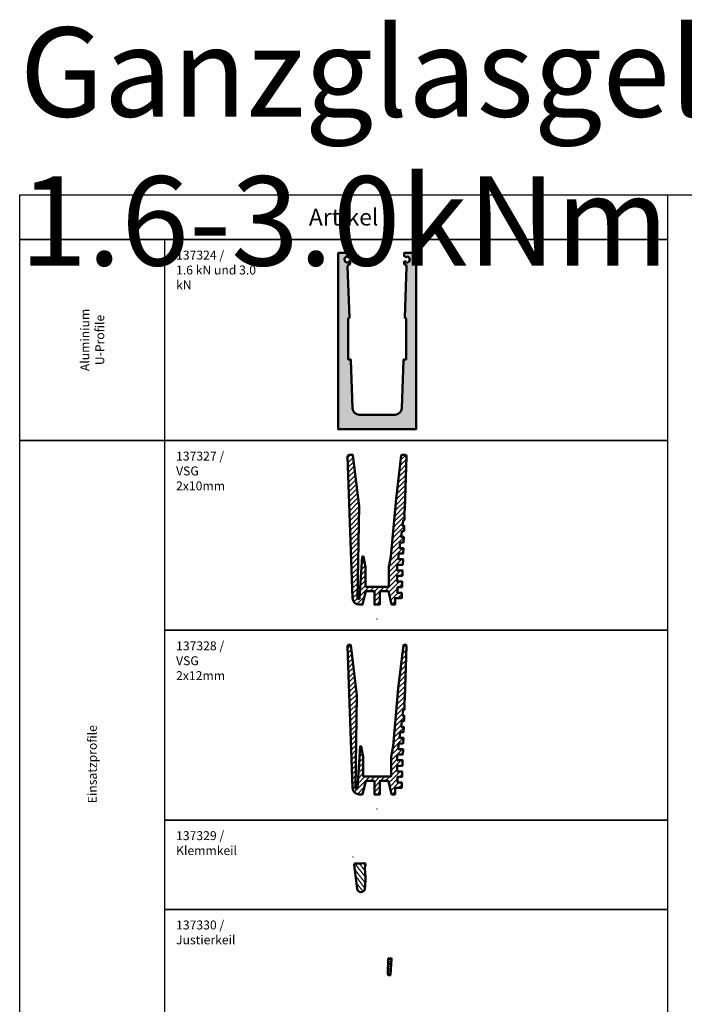
# Model space of a CAD drawing. Units: millimetres. Extents: x 500 to 6800, y -2690 to 157.
# Drawn here: x 500 to 1095, y -725 to 157 of the extents above; entities that cross this region are included whole.
import ezdxf

# ---------------------------------------------------------------- set-up
doc = ezdxf.new("R2010")
doc.units = ezdxf.units.MM
for name, color, linetype, lineweight in [('Alu', 50, 'Continuous', 50), ('Alu6', 55, 'Continuous', 18), ('Bemassung', 6, 'Continuous', 25), ('Kst', 20, 'Continuous', 50), ('Kst6', 25, 'Continuous', 18)]:
    doc.layers.add(name, color=color, linetype=linetype, lineweight=lineweight)
doc.layers.add('HILFSLINIEN', color=253, linetype='Continuous', lineweight=0, plot=False)
doc.styles.add('PFI', font='isocp.shx', dxfattribs={"width": 0.9})

# ---------------------------------------------------------------- blocks, each defined once
blk = doc.blocks.new('A$C71c2e6e8')
at = {"layer": 'HILFSLINIEN'}
blk.add_line((0.25, 0), (-0.25, 0), dxfattribs=at)
blk.add_lwpolyline([(0, 0.25), (0, -0.25)], dxfattribs=at)
blk.add_circle((0, 0), 0.25, dxfattribs=at)
blk.add_point((0, 0), dxfattribs=at)
blk = doc.blocks.new('137324')
at = {"layer": 'Alu6'}
h = blk.add_hatch(color=256, dxfattribs=at)
h.dxf.hatch_style = 1
h.paths.add_polyline_path([(-26.44, 145.94, -0.424475), (-24.94, 147.5), (-24.7, 147.5), (-24.2, 148), (-24.2, 149.62, 0.208934), (-24.55, 150.43, 0.736501), (-25.38, 149.95, -0.34813), (-25.54, 149.61, -0.392997), (-28.99, 150.67, -0.34813), (-28.94, 151.04, 0.573719), (-29.13, 151.88, -0.34813), (-29.34, 152.19, -0.392997), (-26.7, 154.65, -0.348047), (-26.41, 154.42, 0.561374), (-25.6, 154.15), (-24.2, 155.35), (-24.2, 157.7), (-24.5, 158), (-34.7, 158), (-35, 157.7), (-35, 0.3), (-34.7, 0), (0, 0), (0, 13), (-16.01, 13, -0.404026), (-22, 18.79), (-23.51, 62.02, 0.404026), (-24.01, 62.5), (-25.5, 62.5, -0.414214), (-26, 63), (-26, 99, -0.414214), (-25.5, 99.5), (-25.34, 99.5, 0.424475), (-24.84, 100.02)])
h.paths.add_polyline_path([(35, 157.7), (34.7, 158), (24.5, 158), (24.2, 157.7), (24.2, 155.35), (25.6, 154.15, 0.561374), (26.41, 154.42, -0.348047), (26.7, 154.65, -0.392997), (29.34, 152.19, -0.34813), (29.13, 151.88, 0.573719), (28.94, 151.04, -0.34813), (28.99, 150.67, -0.392997), (25.54, 149.61, -0.34813), (25.38, 149.95, 0.736501), (24.55, 150.43, 0.208934), (24.2, 149.62), (24.2, 148), (24.7, 147.5), (24.94, 147.5, -0.424475), (26.44, 145.94), (24.84, 100.02, 0.482273), (25.42, 99.49, -0.461856), (26, 99), (26, 63, -0.414214), (25.5, 62.5), (24.01, 62.5, 0.404026), (23.51, 62.02), (22, 18.79, -0.404026), (16.01, 13), (0, 13), (0, 0), (34.7, 0), (35, 0.3)])
at = {"layer": 'Alu'}
blk.add_lwpolyline([(-28.94, 151.04, 0.573719), (-29.13, 151.88, -0.34813), (-29.34, 152.19, -0.392997), (-26.7, 154.65, -0.348047), (-26.41, 154.42, 0.561374), (-25.6, 154.15), (-24.2, 155.35), (-24.2, 157.7), (-24.5, 158), (-34.7, 158), (-35, 157.7), (-35, 0.3), (-34.7, 0), (34.7, 0), (35, 0.3), (35, 157.7), (34.7, 158), (24.5, 158), (24.2, 157.7), (24.2, 155.35), (25.6, 154.15, 0.561374), (26.41, 154.42, -0.348047), (26.7, 154.65, -0.392997), (29.34, 152.19, -0.34813), (29.13, 151.88, 0.573719), (28.94, 151.04, -0.34813), (28.99, 150.67, -0.392997), (25.54, 149.61, -0.34813), (25.38, 149.95, 0.736501), (24.55, 150.43, 0.208934), (24.2, 149.62), (24.2, 148), (24.7, 147.5), (24.94, 147.5, -0.424475), (26.44, 145.94), (24.84, 100.02, 0.424475), (25.34, 99.5), (25.5, 99.5, -0.414214), (26, 99), (26, 63, -0.414214), (25.5, 62.5), (24.01, 62.5, 0.404026), (23.51, 62.02), (22, 18.79, -0.404026), (16.01, 13), (-16.01, 13, -0.404026), (-22, 18.79), (-23.51, 62.02, 0.404026), (-24.01, 62.5), (-25.5, 62.5, -0.414214), (-26, 63), (-26, 99, -0.414214), (-25.5, 99.5), (-25.34, 99.5, 0.424475), (-24.84, 100.02), (-26.44, 145.94, -0.424475), (-24.94, 147.5), (-24.7, 147.5), (-24.2, 148), (-24.2, 149.62, 0.208934), (-24.55, 150.43, 0.736501), (-25.38, 149.95, -0.34813), (-25.54, 149.61, -0.392997), (-28.99, 150.67, -0.34813)], format="xyb", close=True, dxfattribs=at)
at = {"layer": 'HILFSLINIEN'}
blk.add_lwpolyline([(-24.2, 157.7), (-24.2, 158), (-35, 158), (-35, 0), (35, 0), (35, 158), (24.2, 158), (24.2, 157.7)], dxfattribs=at)
blk.add_point((0, 0), dxfattribs=at)
blk.add_blockref('A$C71c2e6e8', (0, 0))
blk = doc.blocks.new('137327')
at = {"layer": 'Kst6'}
h = blk.add_hatch(dxfattribs=at)
h.set_pattern_fill('ANSI31', color=256)
h.set_pattern_definition([(45, (-26.437, 13), (-2.245064, 2.245064), [])])
h.paths.add_polyline_path([(-22, 18.79, 0.404026), (-16.01, 13), (-13.16, 13, 0.344151), (-12.96, 13.15), (-10.04, 24.85, -0.344151), (-9.84, 25), (-2.7, 25, -0.414214), (-2.5, 24.8), (-2.5, 13.2, 0.414214), (-2.3, 13), (2.3, 13, 0.414214), (2.5, 13.2), (2.5, 24.8, -0.414214), (2.7, 25), (9.84, 25, -0.344151), (10.04, 24.85), (12.96, 13.15, 0.344151), (13.16, 13), (15.81, 13, 0.414214), (16.01, 13.2), (16.01, 18.59, -0.414214), (16.21, 18.79), (21.81, 18.79, 0.404026), (22.01, 18.98), (22.16, 23.38, 0.424475), (21.96, 23.59), (18.52, 23.59, -0.414214), (18.32, 23.79), (18.32, 28.39, -0.414214), (18.52, 28.59), (22.15, 28.59, 0.404026), (22.35, 28.78), (22.51, 33.38, 0.424475), (22.31, 33.59), (18.15, 33.59, -0.399632), (17.95, 33.78, -0.009919), (17.81, 38.39, -0.417252), (18.01, 38.59), (22.5, 38.59, 0.404026), (22.7, 38.78), (22.86, 43.38, 0.424475), (22.66, 43.59), (18.08, 43.59, -0.424855), (17.88, 43.8, -0.00993), (18.13, 48.4, -0.392149), (18.33, 48.59), (22.85, 48.59, 0.404026), (23.05, 48.78), (23.21, 53.38, 0.424475), (23.01, 53.59), (18.95, 53.59, -0.453975), (18.75, 53.82), (19.37, 58.42, -0.37554), (19.57, 58.59), (23.2, 58.59, 0.404026), (23.4, 58.78), (23.56, 63.38, 0.424475), (23.36, 63.59), (20.29, 63.59, -0.453975), (20.09, 63.82), (20.71, 68.42, -0.37554), (20.91, 68.59), (23.55, 68.59, 0.404026), (23.75, 68.78), (23.91, 73.38, 0.424475), (23.71, 73.59), (21.64, 73.59, -0.453975), (21.44, 73.82), (22.06, 78.42, -0.37554), (22.26, 78.59), (23.9, 78.59, 0.404026), (24.1, 78.78), (24.26, 83.38, 0.424475), (24.06, 83.59), (22.99, 83.59, -0.453975), (22.79, 83.82), (23.41, 88.42, -0.37554), (23.6, 88.59), (24.25, 88.59, 0.404026), (24.45, 88.78), (24.61, 93.38, 0.495171), (24.37, 93.59, -0.511855), (24.13, 93.82), (24.79, 98.72), (26.44, 145.76, 0.424475), (25.24, 147), (22.14, 147, 0.378895), (21.65, 146.56), (16.9, 107.84), (12.38, 56.07), (10.51, 46.58, 0.048707), (10.5, 46.48), (10.5, 29.5, -0.414214), (10, 29), (-10, 29, -0.414214), (-10.5, 29.5), (-10.5, 46.48, 0.048707), (-10.51, 46.58), (-12.35, 55.91, 0.48353), (-12.63, 56.05, 0.474831), (-13.26, 55.6), (-15.69, 18.47, -0.395189), (-16.19, 18), (-16.99, 18, -0.419061), (-17.49, 18.51), (-16.12, 101.51), (-21.65, 146.56, 0.378896), (-22.14, 147), (-25.24, 147, 0.424475), (-26.44, 145.76)])
for p in [(-21.7, 147), (21.7, 147)]:
    blk.add_point(p)
at = {"layer": 'HILFSLINIEN'}
for p in [(-13.23, 56.07), (0, 0)]:
    blk.add_point(p, dxfattribs=at)
at = {"layer": 'Kst'}
blk.add_lwpolyline([(-2.5, 13.2), (-2.5, 24.8, 0.414214), (-2.7, 25), (-9.84, 25, 0.344151), (-10.04, 24.85), (-12.96, 13.15, -0.344151), (-13.16, 13), (-16.01, 13, -0.404026), (-22, 18.79), (-26.44, 145.76, -0.424475), (-25.24, 147), (-22.14, 147, -0.378896), (-21.65, 146.56), (-16.12, 101.51), (-17.49, 18.51, 0.419061), (-16.99, 18), (-16.19, 18, 0.395189), (-15.69, 18.47), (-13.26, 55.6, -0.395189), (-12.76, 56.07), (-12.54, 56.07, -0.358279), (-12.35, 55.91), (-10.51, 46.58, -0.048707), (-10.5, 46.48), (-10.5, 29.5, 0.414214), (-10, 29), (10, 29, 0.414214), (10.5, 29.5), (10.5, 46.48, -0.048707), (10.51, 46.58), (12.38, 56.07), (16.9, 107.84), (21.65, 146.56, -0.378895), (22.14, 147), (25.24, 147, -0.424475), (26.44, 145.76), (24.79, 98.72), (24.13, 93.82, 0.453975), (24.33, 93.59), (24.41, 93.59, -0.424475), (24.61, 93.38), (24.45, 88.78, -0.404026), (24.25, 88.59), (23.6, 88.59, 0.37554), (23.41, 88.42), (22.79, 83.82, 0.453975), (22.99, 83.59), (24.06, 83.59, -0.424475), (24.26, 83.38), (24.1, 78.78, -0.404026), (23.9, 78.59), (22.26, 78.59, 0.37554), (22.06, 78.42), (21.44, 73.82, 0.453975), (21.64, 73.59), (23.71, 73.59, -0.424475), (23.91, 73.38), (23.75, 68.78, -0.404026), (23.55, 68.59), (20.91, 68.59, 0.37554), (20.71, 68.42), (20.09, 63.82, 0.453975), (20.29, 63.59), (23.36, 63.59, -0.424475), (23.56, 63.38), (23.4, 58.78, -0.404026), (23.2, 58.59), (19.57, 58.59, 0.37554), (19.37, 58.42), (18.75, 53.82, 0.453975), (18.95, 53.59), (23.01, 53.59, -0.424475), (23.21, 53.38), (23.05, 48.78, -0.404026), (22.85, 48.59), (18.33, 48.59, 0.392149), (18.13, 48.4, 0.00993), (17.88, 43.8, 0.424855), (18.08, 43.59), (22.66, 43.59, -0.424475), (22.86, 43.38), (22.7, 38.78, -0.404026), (22.5, 38.59), (18.01, 38.59, 0.417252), (17.81, 38.39, 0.009919), (17.95, 33.78, 0.399632), (18.15, 33.59), (22.31, 33.59, -0.424475), (22.51, 33.38), (22.35, 28.78, -0.404026), (22.15, 28.59), (18.52, 28.59, 0.414214), (18.32, 28.39), (18.32, 23.79, 0.414214), (18.52, 23.59), (21.96, 23.59, -0.424475), (22.16, 23.38), (22.01, 18.98, -0.404026), (21.81, 18.79), (16.21, 18.79, 0.414214), (16.01, 18.59), (16.01, 13.2, -0.414214), (15.81, 13), (13.16, 13, -0.344151), (12.96, 13.15), (10.04, 24.85, 0.344151), (9.84, 25), (2.7, 25, 0.414214), (2.5, 24.8), (2.5, 13.2, -0.414214), (2.3, 13), (-2.3, 13, -0.414214)], format="xyb", close=True, dxfattribs=at)
blk = doc.blocks.new('137328')
at = {"layer": 'Kst6'}
h = blk.add_hatch(dxfattribs=at)
h.set_pattern_fill('ANSI31', color=256)
h.set_pattern_definition([(45, (-26.437, 13), (-2.245064, 2.245064), [])])
h.paths.add_polyline_path([(12.5, 29.5, -0.414214), (12, 29), (-12, 29, -0.414214), (-12.5, 29.5), (-12.5, 46.48, 0.048707), (-12.51, 46.58), (-14.35, 55.91, 0.48353), (-14.63, 56.05, 0.474831), (-15.26, 55.6), (-17.69, 18.47, -0.395189), (-18.19, 18), (-18.99, 18, -0.419061), (-19.49, 18.51), (-18.12, 101.48, 0.034662), (-18.12, 101.55), (-23.65, 146.56, 0.378895), (-24.14, 147), (-25.24, 147, 0.424475), (-26.44, 145.76), (-22, 18.79, 0.404026), (-16.01, 13), (-13.16, 13, 0.344151), (-12.96, 13.15), (-10.04, 24.85, -0.344151), (-9.84, 25), (-2.7, 25, -0.414214), (-2.5, 24.8), (-2.5, 13.2, 0.414214), (-2.3, 13), (2.3, 13, 0.414214), (2.5, 13.2), (2.5, 24.8, -0.414214), (2.7, 25), (9.84, 25, -0.344151), (10.04, 24.85), (12.96, 13.15, 0.344151), (13.16, 13), (15.81, 13, 0.414214), (16.01, 13.2), (16.01, 18.59, -0.414214), (16.21, 18.79), (21.81, 18.79, 0.404026), (22.01, 18.98), (22.16, 23.38, 0.424475), (21.96, 23.59), (18.52, 23.59, -0.414214), (18.32, 23.79), (18.32, 28.39, -0.414214), (18.52, 28.59), (22.15, 28.59, 0.404026), (22.35, 28.78), (22.51, 33.38, 0.424475), (22.31, 33.59), (18.15, 33.59, -0.399632), (17.95, 33.78, -0.009919), (17.81, 38.39, -0.417252), (18.01, 38.59), (22.5, 38.59, 0.404026), (22.7, 38.78), (22.86, 43.38, 0.424475), (22.66, 43.59), (18.08, 43.59, -0.424855), (17.88, 43.8, -0.00993), (18.13, 48.4, -0.392149), (18.33, 48.59), (22.85, 48.59, 0.404026), (23.05, 48.78), (23.21, 53.38, 0.424475), (23.01, 53.59), (18.95, 53.59, -0.453975), (18.75, 53.82), (19.37, 58.42, -0.37554), (19.57, 58.59), (23.2, 58.59, 0.404026), (23.4, 58.78), (23.56, 63.38, 0.424475), (23.36, 63.59), (20.29, 63.59, -0.453975), (20.09, 63.82), (20.71, 68.42, -0.37554), (20.91, 68.59), (23.55, 68.59, 0.404026), (23.75, 68.78), (23.91, 73.38, 0.424475), (23.71, 73.59), (21.64, 73.59, -0.453975), (21.44, 73.82), (22.06, 78.42, -0.37554), (22.26, 78.59), (23.9, 78.59, 0.404026), (24.1, 78.78), (24.26, 83.38, 0.424475), (24.06, 83.59), (22.99, 83.59, -0.453975), (22.79, 83.82), (23.41, 88.42, -0.37554), (23.6, 88.59), (24.25, 88.59, 0.404026), (24.45, 88.78), (24.61, 93.38, 0.495171), (24.37, 93.59, -0.511855), (24.13, 93.82), (24.79, 98.72), (26.44, 145.76, 0.424475), (25.24, 147), (24.14, 147, 0.378896), (23.65, 146.56), (18.9, 107.83), (14.38, 56.07), (12.51, 46.58, 0.048707), (12.5, 46.48)])
for p in [(-23.7, 147), (23.7, 147)]:
    blk.add_point(p)
at = {"layer": 'HILFSLINIEN'}
for p in [(-15.23, 56.07), (0, 0)]:
    blk.add_point(p, dxfattribs=at)
at = {"layer": 'Kst'}
blk.add_lwpolyline([(-22, 18.79, 0.404026), (-16.01, 13), (-13.16, 13, 0.344151), (-12.96, 13.15), (-10.04, 24.85, -0.344151), (-9.84, 25), (-2.7, 25, -0.414214), (-2.5, 24.8), (-2.5, 13.2, 0.414214), (-2.3, 13), (2.3, 13, 0.414214), (2.5, 13.2), (2.5, 24.8, -0.414214), (2.7, 25), (9.84, 25, -0.344151), (10.04, 24.85), (12.96, 13.15, 0.344151), (13.16, 13), (15.81, 13, 0.414214), (16.01, 13.2), (16.01, 18.59, -0.414214), (16.21, 18.79), (21.81, 18.79, 0.404026), (22.01, 18.98), (22.16, 23.38, 0.424475), (21.96, 23.59), (18.52, 23.59, -0.414214), (18.32, 23.79), (18.32, 28.39, -0.414214), (18.52, 28.59), (22.15, 28.59, 0.404026), (22.35, 28.78), (22.51, 33.38, 0.424475), (22.31, 33.59), (18.15, 33.59, -0.399632), (17.95, 33.78, -0.009919), (17.81, 38.39, -0.417252), (18.01, 38.59), (22.5, 38.59, 0.404026), (22.7, 38.78), (22.86, 43.38, 0.424475), (22.66, 43.59), (18.08, 43.59, -0.424855), (17.88, 43.8, -0.00993), (18.13, 48.4, -0.392149), (18.33, 48.59), (22.85, 48.59, 0.404026), (23.05, 48.78), (23.21, 53.38, 0.424475), (23.01, 53.59), (18.95, 53.59, -0.453975), (18.75, 53.82), (19.37, 58.42, -0.37554), (19.57, 58.59), (23.2, 58.59, 0.404026), (23.4, 58.78), (23.56, 63.38, 0.424475), (23.36, 63.59), (20.29, 63.59, -0.453975), (20.09, 63.82), (20.71, 68.42, -0.37554), (20.91, 68.59), (23.55, 68.59, 0.404026), (23.75, 68.78), (23.91, 73.38, 0.424475), (23.71, 73.59), (21.64, 73.59, -0.453975), (21.44, 73.82), (22.06, 78.42, -0.37554), (22.26, 78.59), (23.9, 78.59, 0.404026), (24.1, 78.78), (24.26, 83.38, 0.424475), (24.06, 83.59), (22.99, 83.59, -0.453975), (22.79, 83.82), (23.41, 88.42, -0.37554), (23.6, 88.59), (24.25, 88.59, 0.404026), (24.45, 88.78), (24.61, 93.38, 0.424475), (24.41, 93.59), (24.33, 93.59, -0.453975), (24.13, 93.82), (24.79, 98.72), (26.44, 145.76, 0.424475), (25.24, 147), (24.14, 147, 0.378896), (23.65, 146.56), (18.9, 107.83), (14.38, 56.09, -0.026923), (14.37, 56.04), (12.51, 46.58, 0.048707), (12.5, 46.48), (12.5, 29.5, -0.414214), (12, 29), (-12, 29, -0.414214), (-12.5, 29.5), (-12.5, 46.48, 0.048707), (-12.51, 46.58), (-14.35, 55.91, 0.358279), (-14.54, 56.07), (-14.76, 56.07, 0.395189), (-15.26, 55.6), (-17.69, 18.47, -0.395189), (-18.19, 18), (-18.99, 18, -0.419061), (-19.49, 18.51), (-18.12, 101.48, 0.034662), (-18.12, 101.55), (-23.65, 146.56, 0.378895), (-24.14, 147), (-25.24, 147, 0.424475), (-26.44, 145.76)], format="xyb", close=True, dxfattribs=at)
blk = doc.blocks.new('137330')
at = {"layer": 'Kst6'}
h = blk.add_hatch(dxfattribs=at)
h.set_pattern_fill('ANSI31', color=256, angle=82.51321)
h.set_pattern_definition([(127.51321, (-2513.028, -1246.998), (-2.5184512, -1.933398), [])])
h.paths.add_polyline_path([(10.61, -11.07, -0.074009), (10.61, -9.6, 0.008609), (11.15, -6.83, 0.568766), (10.04, -5.51, -0.053284), (1.98, -6.01, 0.389371), (1.06, -7), (3.71, -28.59, 0.883611), (10.71, -28.49, 0.062446)])
at = {"layer": 'HILFSLINIEN'}
blk.add_point((0, 0), dxfattribs=at)
at = {"layer": 'Kst'}
blk.add_lwpolyline([(11.15, -6.83, 0.568766), (10.04, -5.51, -0.053284), (1.98, -6.01, 0.389371), (1.06, -7), (3.71, -28.59, 0.883611), (10.71, -28.49, 0.062446), (10.61, -11.07, -0.074009), (10.61, -9.6, 0.008609)], format="xyb", close=True, dxfattribs=at)
blk.add_arc((2.06, -7), 1, 80.41284, 80.61317, dxfattribs=at)
blk = doc.blocks.new('137329')
at = {"layer": 'Kst6'}
h = blk.add_hatch(dxfattribs=at)
h.set_pattern_fill('ANSI31', color=256, scale=0.5, angle=90)
h.set_pattern_definition([(135, (-2238.7724, -706.0665), (-1.122532, -1.122532), [])])
h.paths.add_polyline_path([(-3.4, -0.45, -0.425481), (-2.87, 0.04), (-0.76, -0.08, -0.417308), (-0.29, -0.61), (-1.21, -14.58, -0.411126), (-1.73, -15.05), (-3.16, -14.97, -0.403035), (-3.63, -14.46)])
at = {"layer": 'HILFSLINIEN'}
blk.add_point((0, 0), dxfattribs=at)
at = {"layer": 'Kst'}
blk.add_lwpolyline([(-0.29, -0.61), (-1.21, -14.58, -0.411126), (-1.73, -15.05), (-3.16, -14.97, -0.403035), (-3.63, -14.46), (-3.4, -0.45, -0.425481), (-2.87, 0.04), (-0.76, -0.08, -0.417308)], format="xyb", close=True, dxfattribs=at)

msp = doc.modelspace()

# ---------------------------------------------------------------- linework, layer by layer
for points in [[(500, 0), (6800, 0), (6800, -2690), (500, -2690)], [(1080, -40), (500, -40), (500, 0), (1080, 0)], [(500, -40), (1080, -40), (1080, -220), (500, -220)], [(630, -40), (1080, -40), (1080, -220), (630, -220)], [(500, -220), (1080, -220), (1080, -800), (500, -800)], [(630, -220), (1080, -220), (1080, -390), (630, -390)], [(630, -390), (1080, -390), (1080, -560), (630, -560)], [(630, -560), (1080, -560), (1080, -640), (630, -640)], [(630, -640), (1080, -640), (1080, -800), (630, -800)]]:
    msp.add_lwpolyline(points, close=True)

# ---------------------------------------------------------------- block references
for name, p in [('137324', (820, -210)), ('137327', (820, -380)), ('137328', (820, -550)), ('137330', (798.3, -593)), ('137329', (833.23, -683.93))]:
    msp.add_blockref(name, p)

# ---------------------------------------------------------------- texts
at = {"layer": 'Bemassung', "color": 2, "attachment_point": 1, "style": 'PFI'}
for s, insert, char_height in [('\\A1;Ganzglasgeländer Trockenverglasung, 1.6-3.0kNm', (500, 150), 80), ('\\A1;137324 /\\P1.6 kN und 3.0 kN', (640, -50), 8), ('\\A1;137327 /\\PVSG 2x10mm', (640, -230), 8), ('\\A1;137328 /\\PVSG 2x12mm', (640, -400), 8), ('\\A1;137329 /\\PKlemmkeil', (640, -570), 8), ('\\A1;137330 /\\PJustierkeil', (640, -650), 8)]:
    msp.add_mtext(s, dxfattribs=dict(at, insert=insert, char_height=char_height))
at = {"layer": 'Bemassung', "color": 2, "insert": (790, -20), "char_height": 15, "width": 91.0809, "attachment_point": 5, "style": 'PFI'}
msp.add_mtext('\\A1;Artikel', dxfattribs=at)
at = {"layer": 'Bemassung', "color": 2, "char_height": 8, "attachment_point": 5, "rotation": 90, "style": 'PFI'}
for s, insert in [('\\A1;Aluminium U-Profile', (565, -130)), ('\\A1;Einsatzprofile', (565, -510))]:
    msp.add_mtext(s, dxfattribs=dict(at, insert=insert))

doc.saveas('drawing.dxf')
